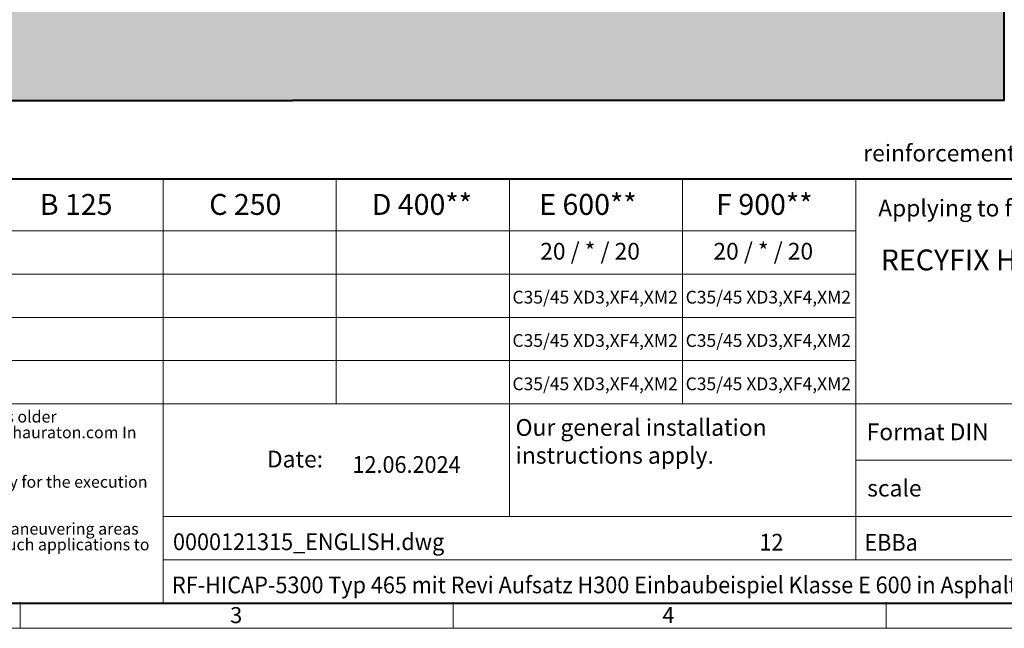
# Model space of a CAD drawing. Units: millimetres. Extents: x 0 to 27962, y 0 to 2100.
# Drawn here: x 967 to 2144, y 0 to 727 of the extents above; entities that cross this region are included whole.
import ezdxf

# ---------------------------------------------------------------- set-up
doc = ezdxf.new("R2010")
doc.units = ezdxf.units.MM
doc.header["$LTSCALE"] = 15
doc.linetypes.add('DOT2', pattern=[0.635, 0, -0.635])
doc.layers.get('0').update_dxf_attribs({"lineweight": 40})
for name, color, linetype, lineweight in [('HAURATON_ConstructionSite_Contour', 7, 'Continuous', 40), ('HAURATON_ConstructionSite_Hatching', 8, 'Continuous', 15), ('HAURATON_Frame_LOGO', 1, 'Continuous', 20)]:
    doc.layers.add(name, color=color, linetype=linetype, lineweight=lineweight)
doc.layers.add('HAURATON_Text', color=40, linetype='Continuous')
doc.layers.add('HAURATON_Text_Macro', color=112, linetype='Continuous')
doc.styles.add('Hauraton_Platzhalter', font='arial.ttf', dxfattribs={"width": 0.948})
doc.styles.add('Hauraton_Platzhalter_Fett', font='arialbd.ttf', dxfattribs={"width": 0.948})

# ---------------------------------------------------------------- blocks, each defined once
blk = doc.blocks.new('WBLOCK_FrameLogo_M15zu1')
at = {"linetype": 'Continuous', "lineweight": 40}
for p, q in [((46.6, 805.6), (4408.4, 805.6)), ((46.6, 45), (4408.4, 45))]:
    blk.add_line(p, q, dxfattribs=at)
at = {"linetype": 'Continuous'}
for p, q in [((1707.5, 805.6), (1707.5, 45)), ((2017.9, 805.6), (2017.9, 402)), ((2328.4, 805.6), (2328.4, 200.2)), ((2638.9, 805.6), (2638.9, 402)), ((2949.3, 805.6), (2949.3, 122.6)), ((46.6, 712.5), (2949.3, 712.5)), ((46.6, 634.9), (2949.3, 634.9)), ((429.4, 557.2), (2949.3, 557.2)), ((429.4, 479.6), (2949.3, 479.6)), ((46.6, 402), (4408.4, 402)), ((2949.3, 301.1), (3368.4, 301.1)), ((1707.5, 200.2), (3368.4, 200.2)), ((1707.5, 122.6), (3368.4, 122.6)), ((1451.4, 46.6), (1451.4, 0)), ((2227.5, 46.6), (2227.5, 0)), ((3003.6, 46.6), (3003.6, 0)), ((0, 0), (4455, 0))]:
    blk.add_line(p, q, dxfattribs=at)
at = {"char_height": 28.7, "attachment_point": 1, "style": 'Hauraton_Platzhalter'}
for s, insert in [('3', (1827.8, 38)), ('4', (2602.6, 38))]:
    blk.add_mtext(s, dxfattribs=dict(at, insert=insert))
blk = doc.blocks.new('ZKOPF')
at = {"style": 'Hauraton_Platzhalter', "width": 0.948}
for tag, p in [('DATEINAME', (24.27, 11.8)), ('ZEICHNUNGSTYP', (106.9, 11.73)), ('BEZEICHNUNG', (24.15, 6.64))]:
    blk.add_attdef(tag, p, '', height=2, dxfattribs=at)

msp = doc.modelspace()

# ---------------------------------------------------------------- hatches: boundary and pattern name
at = {"layer": 'HAURATON_ConstructionSite_Hatching'}
h = msp.add_hatch(dxfattribs=at)
h.set_pattern_fill('AR-CONC', color=256, scale=0.3, angle=90)
h.set_pattern_definition([(140, (537.517, 1166.68), (4.7817, 54.6554), [5.715, -62.865]), (85, (537.517, 1166.68), (-57.317, -10.573), [4.572, -50.2922]), (190.4514, (537.915, 1171.233), (-52.5353, 44.0824), [4.857, -53.427]), (136.184, (522.277, 1166.68), (12.6127, 81.3237), [8.5725, -94.2975]), (186.6356, (523.33, 1173.455), (-74.228, 71.2212), [7.2855, -80.1407]), (81.184, (522.28, 1166.68), (-74.228, 71.2212), [6.858, -75.438]), (111, (526.087, 1174.3), (30.6796, 45.4843), [5.715, -62.865]), (56, (526.087, 1174.3), (-55.2564, 18.5406), [4.572, -50.292]), (161.4514, (528.643, 1178.09), (-24.5768, 64.025), [4.857, -53.427]), (127.5, (537.517, 1166.678), (-25.36651, 0.92658), [0, -49.6824, 0, -51.054, 0, -50.4825]), (97.5, (537.517, 1166.678), (-30.05417, 20.0459), [0, -29.1084, 0, -48.5394, 0, -19.2405]), (57.5, (537.517, 1149.686), (1.71862, 40.67718), [0, -19.05, 0, -59.436, 0, -78.867]), (47.5, (537.517, 1142.066), (-7.62795, 44.43875), [0, -24.765, 0, -39.4716, 0, -56.007])])
h.paths.add_polyline_path([(967.07, 1457.099), (443.1, 1457.099), (443.1, 630.37), (1293.045, 630.37), (2143.045, 630.37), (2143.045, 1457.099), (1619.075, 1457.099), (1619.075, 748.066), (1293.095, 748.066), (967.07, 748.066)])

# ---------------------------------------------------------------- linework, layer by layer
at = {"layer": 'HAURATON_ConstructionSite_Contour'}
for points in [[(443.1, 1457.099), (443.1, 630.37), (1293.1, 630.37)], [(2143.045, 1457.099), (2143.045, 630.37), (1293.045, 630.37)]]:
    msp.add_lwpolyline(points, dxfattribs=at)

# ---------------------------------------------------------------- block references
at = {"layer": 'HAURATON_Frame_LOGO', "xscale": 0.666666667, "yscale": 0.666666667, "zscale": 0.666666667}
msp.add_blockref('WBLOCK_FrameLogo_M15zu1', (0, 0), dxfattribs=at)
at = {"layer": 'HAURATON_Text'}
ref = msp.add_blockref('ZKOPF', (907.526, -24.594), dxfattribs=dict(at, xscale=9.999999999999899, yscale=9.999999999999899, zscale=9.999999999999899))
ref.add_attrib('ZEICHNUNGSTYP', 'EBBa', (1976.567, 92.657), dxfattribs={"layer": '0', "height": 20, "style": 'Hauraton_Platzhalter', "width": 0.948})
ref.add_attrib('BEZEICHNUNG', 'RF-HICAP-5300 Typ 465 mit Revi Aufsatz H300 Einbaubeispiel Klasse E 600 in Asphalt ', (1149.03, 41.854), dxfattribs={"layer": '0', "height": 20, "style": 'Hauraton_Platzhalter', "width": 0.948})
ref.add_attrib('DATEINAME', '0000121315_ENGLISH.dwg', (1150.265, 93.423), dxfattribs={"layer": '0', "height": 20, "style": 'Hauraton_Platzhalter', "width": 0.948})
ref.add_attrib('DATUM', '12.06.2024', (1364.736, 185.656), dxfattribs={"layer": '0', "height": 20, "style": 'Hauraton_Platzhalter', "width": 0.948})
ref.add_attrib('ACTVERS', '12', (1851.051, 92.889), dxfattribs={"layer": '0', "height": 20, "style": 'Hauraton_Platzhalter', "width": 0.948})

# ---------------------------------------------------------------- texts
at = {"layer": 'HAURATON_Text', "char_height": 25, "attachment_point": 2, "style": 'Hauraton_Platzhalter_Fett'}
for s, insert in [('B 125', (1034.576, 518.888)), ('B 125', (1034.576, 518.888)), ('C 250', (1236.692, 518.888)), ('C 250', (1236.692, 518.888)), ('D 400**', (1447.701, 518.888)), ('D 400**', (1447.701, 518.888)), ('E 600**', (1646.153, 518.888)), ('E 600**', (1646.153, 518.888)), ('F 900**', (1856.969, 518.888)), ('F 900**', (1856.969, 518.888))]:
    msp.add_mtext(s, dxfattribs=dict(at, insert=insert))
at = {"layer": 'HAURATON_Text', "linetype": 'Continuous', "lineweight": 0, "insert": (1996.075, 452.523), "char_height": 25, "width": 933.34703, "attachment_point": 1, "style": 'Hauraton_Platzhalter_Fett'}
msp.add_mtext('RECYFIX HICAP 5300 Access Element', dxfattribs=at)
at = {"layer": 'HAURATON_Text_Macro', "linetype": 'Continuous', "lineweight": 0, "char_height": 20, "attachment_point": 1, "style": 'Hauraton_Platzhalter'}
for s, insert, width in [('reinforcement see reinforcement drawing 0000122666', (1975.124, 577.703), 955.40366), ('Applying to following systems:', (1992.97, 511.994), 928.23611), ('\\pxqr;Date:', (1146.161, 212.207), 183.44215), ('scale', (1979.863, 177.427), 229.45159)]:
    msp.add_mtext(s, dxfattribs=dict(at, insert=insert, width=width))
at = {"layer": 'HAURATON_Text_Macro', "linetype": 'Continuous', "lineweight": 0, "style": 'Hauraton_Platzhalter'}
for s, insert, char_height, attachment_point in [('20 / * / 20', (1648.669, 460.46), 20, 2), ('20 / * / 20', (1855.638, 460.46), 20, 2), ('C35/45 XD3,XF4,XM2', (1654.697, 403.212), 15.3, 2), ('C35/45 XD3,XF4,XM2', (1861.666, 403.212), 15.3, 2), ('C35/45 XD3,XF4,XM2', (1654.697, 351.47), 15.3, 2), ('C35/45 XD3,XF4,XM2', (1861.666, 351.47), 15.3, 2), ('C35/45 XD3,XF4,XM2', (1654.697, 299.728), 15.3, 2), ('C35/45 XD3,XF4,XM2', (1861.666, 299.728), 15.3, 2), ('Our general installation\\Pinstructions apply.', (1559.706, 249.937), 20, 1), ('Format DIN', (1979.256, 244.692), 20, 1)]:
    msp.add_mtext(s, dxfattribs=dict(at, insert=insert, char_height=char_height, attachment_point=attachment_point))
at = {"layer": 'HAURATON_Text_Macro', "linetype": 'DOT2', "char_height": 14, "attachment_point": 1, "line_spacing_factor": 0.803888, "style": 'Hauraton_Platzhalter'}
for s, insert, width in [('The installation examples / advise constantly are adapted to the technical conditions. With new editions older expenditures lose their validity. Before planning or installation please verify the current version at www.hauraton.com In building construction is a sealing layer below the channels necessary.', (36.984, 259.81), 1094.38942), ('The installation example represents a proven recommendation from HAURATON. The final responsibility for the execution lies with the planner in charge. Specific conditions of the project must be taken into account.', (37.937, 181.946), 1093.64091), ('** Installation situations of drainage systems with high dynamic loads (e.g. airports, expressways and maneuvering areas of buses, trucks and forklifts, etc.) are not sufficiently considered in DIN EN 1433. Please contact us for such applications to work out project-specific solutions.', (36.984, 125.88), 1092.8924)]:
    msp.add_mtext(s, dxfattribs=dict(at, insert=insert, width=width))

doc.saveas('drawing.dxf')
